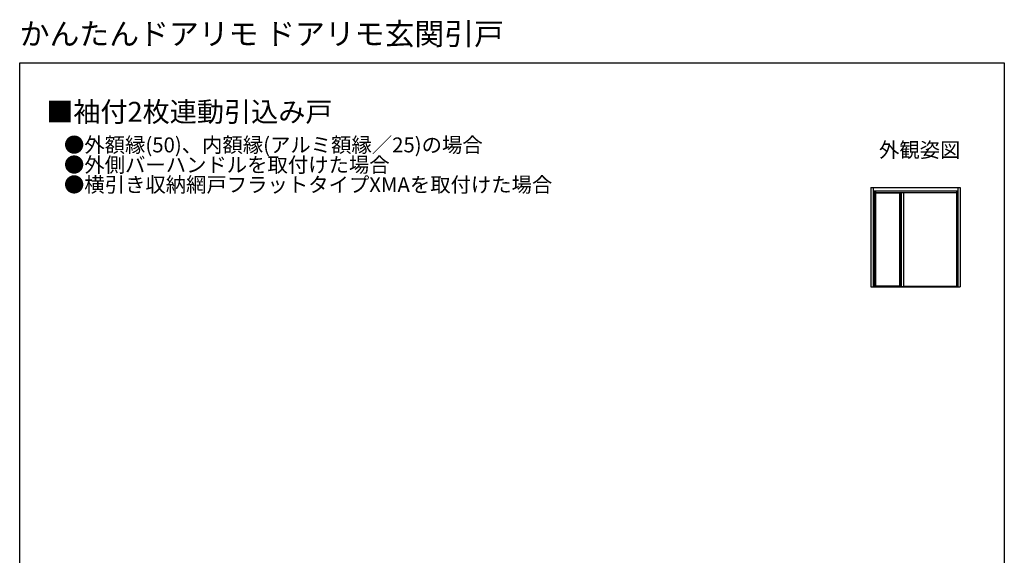
# Model space of a CAD drawing. Extents: x 0 to 990, y 0 to 1603.
# Drawn here: x 0 to 990, y 1065 to 1603 of the extents above; entities that cross this region are included whole.
import ezdxf
from ezdxf.enums import TextEntityAlignment as Align

# ---------------------------------------------------------------- set-up
doc = ezdxf.new("R2010")
doc.units = 0
doc.layers.add('USER1', color=3, linetype='CONTINUOUS')
doc.layers.add('YKK_ZWAK', color=7, linetype='CONTINUOUS')
doc.layers.add('YKK_A1', color=4, linetype='CONTINUOUS', lineweight=30)
doc.styles.get("Standard").update_dxf_attribs({"font": 'txt', "bigfont": 'BIGFONT'})

msp = doc.modelspace()

# ---------------------------------------------------------------- linework, layer by layer
at = {"layer": 'YKK_A1'}
for p, q in [((855.78, 1434.45), (855.78, 1334.45)), ((855.78, 1434.45), (945.78, 1434.45)), ((858.28, 1434.45), (858.28, 1334.45)), ((858.28, 1431.2), (943.28, 1431.2)), ((859.03, 1431.2), (859.03, 1334.45)), ((859.68, 1431.2), (859.68, 1334.45)), ((860.48, 1431.2), (860.48, 1334.45)), ((860.48, 1429.58), (941.87, 1429.58)), ((860.48, 1429.45), (884.66, 1429.45)), ((860.48, 1429.05), (884.66, 1429.05)), ((884.66, 1429.58), (884.66, 1334.85)), ((885.46, 1429.58), (885.46, 1334.85)), ((885.77, 1429.58), (885.77, 1334.85)), ((886.22, 1429.58), (886.22, 1334.85)), ((888.71, 1429.58), (888.71, 1334.85)), ((941.87, 1431.2), (941.87, 1334.45)), ((942.53, 1431.2), (942.53, 1334.45)), ((943.28, 1434.45), (943.28, 1334.45)), ((945.78, 1434.45), (945.78, 1334.45)), ((855.78, 1334.45), (945.78, 1334.45)), ((860.48, 1335.45), (884.66, 1335.45)), ((860.48, 1335.15), (884.66, 1335.15)), ((860.48, 1334.85), (941.87, 1334.85)), ((860.48, 1334.83), (941.87, 1334.83)), ((888.71, 1335.25), (941.87, 1335.25))]:
    msp.add_line(p, q, dxfattribs=at)
at = {"layer": 'YKK_ZWAK'}
for p, q in [((0, 1560), (990, 1560)), ((0, 0), (0, 1560)), ((990, 1560), (990, 0))]:
    msp.add_line(p, q, dxfattribs=at)

# ---------------------------------------------------------------- texts
at = {"layer": 'USER1'}
for s, height, p in [('かんたんドアリモ ドアリモ玄関引戸', 22, (0, 1578)), ('■袖付2枚連動引込み戸', 20, (26.6, 1500.62)), ('●外額縁(50)、内額縁(アルミ額縁／25)の場合', 15, (44.54, 1469.83)), ('●外側バーハンドルを取付けた場合', 15, (44.54, 1449.83)), ('●横引き収納網戸フラットタイプXMAを取付けた場合', 15, (44.54, 1429.83))]:
    msp.add_text(s, height=height, dxfattribs=at).set_placement(p)
msp.add_text('外観姿図', height=15, dxfattribs=at).set_placement((945.87, 1464.79), align=Align.RIGHT)

doc.saveas('drawing.dxf')
